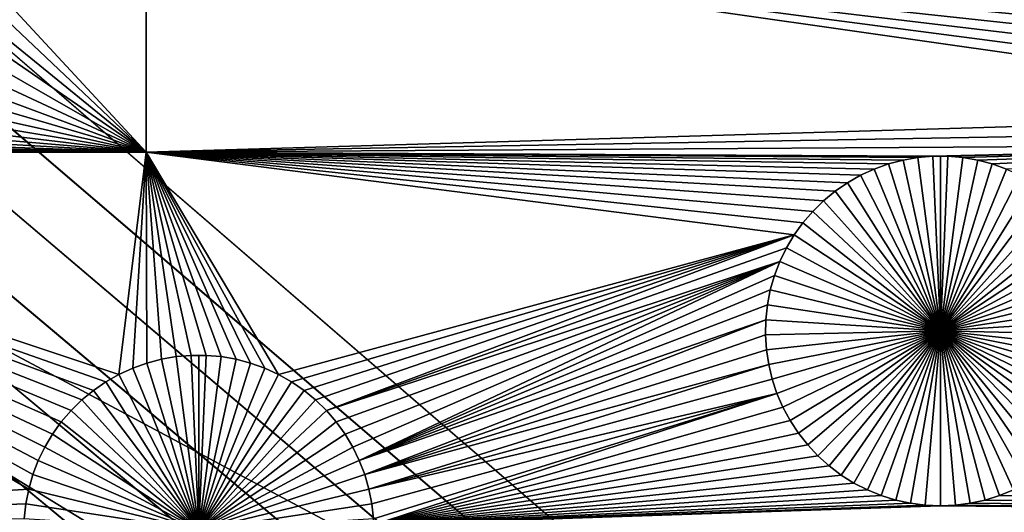
# Model space of a CAD drawing. Extents: x -200 to 200, y -200 to 200.
# Drawn here: x 18 to 30, y -12 to -6 of the extents above; entities that cross this region are included whole.
import ezdxf

# ---------------------------------------------------------------- set-up
doc = ezdxf.new("R2010")
doc.units = 0
doc.header["$MEASUREMENT"] = 0
for name, color, linetype in [('L1', 7, 'Continuous'), ('L2', 7, 'Continuous'), ('L4', 7, 'Continuous'), ('L5', 7, 'Continuous'), ('L6', 7, 'Continuous')]:
    doc.layers.add(name, color=color, linetype=linetype)

msp = doc.modelspace()

# ---------------------------------------------------------------- linework, layer by layer
at = {"layer": 'L1', "color": 7}
for points in [[(116, -101, 4.3), (116, 101, 4.3), (-116, -101, 4.3)], [(-116, -101, 4.3), (116, 101, 4.3), (-116, 101, 4.3)], [(19.73766, -7.339153, 2), (18.17178, -5.646273, 2), (19.73766, -4.742221, 2)], [(19.73766, -7.339153, 2), (19.73766, -4.742221, 2), (34.79926, -6.895153, 2)], [(35.12985, -5.906741, 2), (35.03988, -6.057537, 2), (19.73766, -4.742221, 2)], [(19.73766, -4.742221, 2), (35.03988, -6.057537, 2), (34.9632, -6.215509, 2)], [(19.73766, -4.742221, 2), (34.9632, -6.215509, 2), (34.90039, -6.379487, 2)], [(19.73766, -4.742221, 2), (35.23245, -5.764238, 2), (35.12985, -5.906741, 2)], [(34.90039, -6.379487, 2), (34.85191, -6.548258, 2), (19.73766, -4.742221, 2)], [(19.73766, -4.742221, 2), (34.85191, -6.548258, 2), (34.81812, -6.720572, 2)], [(19.73766, -4.742221, 2), (34.81812, -6.720572, 2), (34.79926, -6.895153, 2)], [(19.73766, -7.339153, 2), (18.13057, -5.817075, 2), (18.17178, -5.646273, 2)], [(18.07484, -5.983704, 2), (18.13057, -5.817075, 2), (19.73766, -7.339153, 2)], [(19.73766, -7.339153, 2), (18.00499, -6.144925, 2), (18.07484, -5.983704, 2)], [(19.73766, -7.339153, 2), (17.92154, -6.299545, 2), (18.00499, -6.144925, 2)], [(19.73766, -7.339153, 2), (17.82511, -6.446418, 2), (17.92154, -6.299545, 2)], [(17.71641, -6.584458, 2), (17.82511, -6.446418, 2), (19.73766, -7.339153, 2)], [(19.73766, -7.339153, 2), (17.59624, -6.712642, 2), (17.71641, -6.584458, 2)], [(19.73766, -7.339153, 2), (17.46551, -6.830023, 2), (17.59624, -6.712642, 2)], [(17.32516, -6.935729, 2), (17.46551, -6.830023, 2), (19.73766, -7.339153, 2)], [(34.79548, -7.070709, 2), (19.73766, -7.339153, 2), (34.79926, -6.895153, 2)], [(19.73766, -7.339153, 2), (17.17624, -7.028979, 2), (17.32516, -6.935729, 2)], [(16.85718, -7.175446, 2), (17.01986, -7.109082, 2), (19.73766, -7.339153, 2)], [(19.73766, -7.339153, 2), (17.01986, -7.109082, 2), (17.17624, -7.028979, 2)], [(34.80681, -7.245939, 2), (19.73766, -7.339153, 2), (34.79548, -7.070709, 2)], [(16.68939, -7.22758, 2), (19.73766, -7.339153, 2), (16.51774, -7.265095, 2)], [(16.85718, -7.175446, 2), (19.73766, -7.339153, 2), (16.68939, -7.22758, 2)], [(11.63237, -7.339153, 2), (16.16796, -7.295276, 2), (19.73766, -7.339153, 2)], [(19.12309, -10.1189, 2), (18.98742, -10.23055, 2), (11.63237, -7.339153, 2)], [(18.36654, -11.27117, 2), (11.63237, -11.68787, 2), (11.63237, -7.339153, 2)], [(18.36654, -11.27117, 2), (11.63237, -7.339153, 2), (18.41505, -11.1023, 2)], [(18.64465, -10.62927, 2), (18.55462, -10.78016, 2), (11.63237, -7.339153, 2)], [(11.63237, -7.339153, 2), (18.55462, -10.78016, 2), (18.4779, -10.93822, 2)], [(11.63237, -7.339153, 2), (18.4779, -10.93822, 2), (18.41505, -11.1023, 2)], [(19.73766, -7.339153, 2), (19.42064, -9.932576, 2), (11.63237, -7.339153, 2)], [(11.63237, -7.339153, 2), (19.42064, -9.932576, 2), (19.26785, -10.01933, 2)], [(11.63237, -7.339153, 2), (19.26785, -10.01933, 2), (19.12309, -10.1189, 2)], [(18.98742, -10.23055, 2), (18.86185, -10.35345, 2), (11.63237, -7.339153, 2)], [(11.63237, -7.339153, 2), (18.86185, -10.35345, 2), (18.74731, -10.48668, 2)], [(11.63237, -7.339153, 2), (18.74731, -10.48668, 2), (18.64465, -10.62927, 2)], [(19.73766, -7.339153, 2), (16.16796, -7.295276, 2), (16.3435, -7.287716, 2)], [(19.73766, -7.339153, 2), (16.3435, -7.287716, 2), (16.51774, -7.265095, 2)], [(19.73766, -7.339153, 2), (19.58032, -9.859274, 2), (19.42064, -9.932576, 2)], [(19.74571, -9.79997, 2), (19.58032, -9.859274, 2), (19.73766, -7.339153, 2)], [(34.80681, -7.245939, 2), (28.91937, -7.384922, 2), (19.73766, -7.339153, 2)], [(19.91559, -9.755105, 2), (19.74571, -9.79997, 2), (19.73766, -7.339153, 2)], [(20.95748, -9.79997, 2), (20.7876, -9.755105, 2), (19.73766, -7.339153, 2)], [(19.73766, -7.339153, 2), (20.7876, -9.755105, 2), (20.6145, -9.725008, 2)], [(19.73766, -7.339153, 2), (20.6145, -9.725008, 2), (20.43945, -9.709904, 2)], [(28.91937, -7.384922, 2), (28.74432, -7.400027, 2), (19.73766, -7.339153, 2)], [(19.73766, -7.339153, 2), (28.74432, -7.400027, 2), (28.57122, -7.430123, 2)], [(19.73766, -7.339153, 2), (28.57122, -7.430123, 2), (28.40134, -7.474989, 2)], [(20.43945, -9.709904, 2), (20.26375, -9.709904, 2), (19.73766, -7.339153, 2)], [(19.73766, -7.339153, 2), (20.26375, -9.709904, 2), (20.08869, -9.725008, 2)], [(19.73766, -7.339153, 2), (20.08869, -9.725008, 2), (19.91559, -9.755105, 2)], [(27.30028, -8.304289, 2), (19.73766, -7.339153, 2), (27.40294, -8.161699, 2)], [(27.40294, -8.161699, 2), (19.73766, -7.339153, 2), (27.51748, -8.028463, 2)], [(28.40134, -7.474989, 2), (28.23595, -7.534292, 2), (19.73766, -7.339153, 2)], [(19.73766, -7.339153, 2), (28.23595, -7.534292, 2), (28.07627, -7.607594, 2)], [(19.73766, -7.339153, 2), (28.07627, -7.607594, 2), (27.92348, -7.694351, 2)], [(27.92348, -7.694351, 2), (27.77871, -7.793922, 2), (19.73766, -7.339153, 2)], [(19.73766, -7.339153, 2), (27.77871, -7.793922, 2), (27.64305, -7.905568, 2)], [(19.73766, -7.339153, 2), (27.64305, -7.905568, 2), (27.51748, -8.028463, 2)], [(27.30028, -8.304289, 2), (21.28255, -9.932576, 2), (19.73766, -7.339153, 2)], [(19.73766, -7.339153, 2), (21.28255, -9.932576, 2), (21.12287, -9.859274, 2)], [(19.73766, -7.339153, 2), (21.12287, -9.859274, 2), (20.95748, -9.79997, 2)], [(29.09507, -7.384922, 2), (28.91937, -7.384922, 2), (34.80681, -7.245939, 2)], [(34.80681, -7.245939, 2), (29.27013, -7.400027, 2), (29.09507, -7.384922, 2)], [(34.80681, -7.245939, 2), (29.44323, -7.430123, 2), (29.27013, -7.400027, 2)], [(29.61311, -7.474989, 2), (29.44323, -7.430123, 2), (34.80681, -7.245939, 2)], [(34.80681, -7.245939, 2), (29.7785, -7.534292, 2), (29.61311, -7.474989, 2)], [(28.57122, -7.430123, 2), (28.57122, -7.430123, -3), (28.40134, -7.474989, -3)], [(28.57122, -7.430123, 2), (28.40134, -7.474989, -3), (28.40134, -7.474989, 2)], [(28.40134, -7.474989, -3), (28.57122, -7.430123, -3), (29.00722, -9.425018, -3)], [(28.74432, -7.400027, 2), (28.74432, -7.400027, -3), (28.57122, -7.430123, -3)], [(28.74432, -7.400027, 2), (28.57122, -7.430123, -3), (28.57122, -7.430123, 2)], [(29.00722, -9.425018, -3), (28.57122, -7.430123, -3), (28.74432, -7.400027, -3)], [(28.91937, -7.384922, 2), (28.91937, -7.384922, -3), (28.74432, -7.400027, -3)], [(28.91937, -7.384922, 2), (28.74432, -7.400027, -3), (28.74432, -7.400027, 2)], [(29.00722, -9.425018, -3), (28.74432, -7.400027, -3), (28.91937, -7.384922, -3)], [(29.00722, -7.383031, -3), (28.91937, -7.384922, -3), (28.91937, -7.384922, 2)], [(29.09507, -7.384922, 2), (29.00722, -7.383031, -3), (28.91937, -7.384922, 2)], [(29.00722, -7.383031, -3), (29.00722, -9.425018, -3), (28.91937, -7.384922, -3)], [(29.09507, -7.384922, 2), (29.09507, -7.384922, -3), (29.00722, -7.383031, -3)], [(29.00722, -7.383031, -3), (29.09507, -7.384922, -3), (29.00722, -9.425018, -3)], [(29.09507, -7.384922, -3), (29.27013, -7.400027, -3), (29.00722, -9.425018, -3)], [(29.00722, -9.425018, -3), (29.27013, -7.400027, -3), (29.44323, -7.430123, -3)], [(29.00722, -9.425018, -3), (29.44323, -7.430123, -3), (29.61311, -7.474989, -3)], [(29.27013, -7.400027, 2), (29.27013, -7.400027, -3), (29.09507, -7.384922, -3)], [(29.27013, -7.400027, 2), (29.09507, -7.384922, -3), (29.09507, -7.384922, 2)], [(29.44323, -7.430123, 2), (29.44323, -7.430123, -3), (29.27013, -7.400027, -3)], [(29.44323, -7.430123, 2), (29.27013, -7.400027, -3), (29.27013, -7.400027, 2)], [(29.61311, -7.474989, 2), (29.61311, -7.474989, -3), (29.44323, -7.430123, -3)], [(29.61311, -7.474989, 2), (29.44323, -7.430123, -3), (29.44323, -7.430123, 2)], [(28.23595, -7.534292, 2), (28.23595, -7.534292, -3), (28.07627, -7.607594, -3)], [(28.23595, -7.534292, 2), (28.07627, -7.607594, -3), (28.07627, -7.607594, 2)], [(29.00722, -9.425018, -3), (28.07627, -7.607594, -3), (28.23595, -7.534292, -3)], [(28.40134, -7.474989, 2), (28.40134, -7.474989, -3), (28.23595, -7.534292, -3)], [(28.40134, -7.474989, 2), (28.23595, -7.534292, -3), (28.23595, -7.534292, 2)], [(29.00722, -9.425018, -3), (28.23595, -7.534292, -3), (28.40134, -7.474989, -3)], [(29.61311, -7.474989, -3), (29.7785, -7.534292, -3), (29.00722, -9.425018, -3)], [(29.00722, -9.425018, -3), (29.7785, -7.534292, -3), (29.93818, -7.607594, -3)], [(29.7785, -7.534292, 2), (29.7785, -7.534292, -3), (29.61311, -7.474989, -3)], [(29.7785, -7.534292, 2), (29.61311, -7.474989, -3), (29.61311, -7.474989, 2)], [(27.92348, -7.694351, 2), (27.92348, -7.694351, -3), (27.77871, -7.793922, -3)], [(27.92348, -7.694351, 2), (27.77871, -7.793922, -3), (27.77871, -7.793922, 2)], [(29.00722, -9.425018, -3), (27.77871, -7.793922, -3), (27.92348, -7.694351, -3)], [(28.07627, -7.607594, 2), (28.07627, -7.607594, -3), (27.92348, -7.694351, -3)], [(28.07627, -7.607594, 2), (27.92348, -7.694351, -3), (27.92348, -7.694351, 2)], [(27.92348, -7.694351, -3), (28.07627, -7.607594, -3), (29.00722, -9.425018, -3)], [(29.00722, -9.425018, -3), (29.93818, -7.607594, -3), (30.09097, -7.694351, -3)], [(30.09097, -7.694351, -3), (30.23573, -7.793922, -3), (29.00722, -9.425018, -3)], [(27.77871, -7.793922, 2), (27.77871, -7.793922, -3), (27.64305, -7.905568, -3)], [(27.77871, -7.793922, 2), (27.64305, -7.905568, -3), (27.64305, -7.905568, 2)], [(29.00722, -9.425018, -3), (27.64305, -7.905568, -3), (27.77871, -7.793922, -3)], [(29.00722, -9.425018, -3), (30.23573, -7.793922, -3), (30.3714, -7.905568, -3)], [(27.64305, -7.905568, 2), (27.64305, -7.905568, -3), (27.51748, -8.028463, -3)], [(27.64305, -7.905568, 2), (27.51748, -8.028463, -3), (27.51748, -8.028463, 2)], [(27.51748, -8.028463, -3), (27.64305, -7.905568, -3), (29.00722, -9.425018, -3)], [(29.00722, -9.425018, -3), (30.3714, -7.905568, -3), (30.49697, -8.028463, -3)], [(27.51748, -8.028463, 2), (27.51748, -8.028463, -3), (27.40294, -8.161699, -3)], [(27.51748, -8.028463, 2), (27.40294, -8.161699, -3), (27.40294, -8.161699, 2)], [(29.00722, -9.425018, -3), (27.40294, -8.161699, -3), (27.51748, -8.028463, -3)], [(30.49697, -8.028463, -3), (30.61151, -8.161699, -3), (29.00722, -9.425018, -3)], [(27.40294, -8.161699, 2), (27.40294, -8.161699, -3), (27.30028, -8.304289, -3)], [(27.40294, -8.161699, 2), (27.30028, -8.304289, -3), (27.30028, -8.304289, 2)], [(29.00722, -9.425018, -3), (27.30028, -8.304289, -3), (27.40294, -8.161699, -3)], [(29.00722, -9.425018, -3), (30.61151, -8.161699, -3), (30.71417, -8.304289, -3)], [(27.30028, -8.304289, 2), (21.43534, -10.01933, 2), (21.28255, -9.932576, 2)], [(21.58011, -10.1189, 2), (21.43534, -10.01933, 2), (27.30028, -8.304289, 2)], [(27.30028, -8.304289, 2), (21.71578, -10.23055, 2), (21.58011, -10.1189, 2)], [(27.30028, -8.304289, 2), (21.84134, -10.35345, 2), (21.71578, -10.23055, 2)], [(27.21025, -8.455174, 2), (21.84134, -10.35345, 2), (27.30028, -8.304289, 2)], [(27.30028, -8.304289, 2), (27.30028, -8.304289, -3), (27.21025, -8.455174, -3)], [(27.30028, -8.304289, 2), (27.21025, -8.455174, -3), (27.21025, -8.455174, 2)], [(27.21025, -8.455174, -3), (27.30028, -8.304289, -3), (29.00722, -9.425018, -3)], [(29.00722, -9.425018, -3), (30.71417, -8.304289, -3), (30.8042, -8.455174, -3)], [(27.13353, -8.613241, 2), (21.84134, -10.35345, 2), (27.21025, -8.455174, 2)], [(27.21025, -8.455174, 2), (27.21025, -8.455174, -3), (27.13353, -8.613241, -3)], [(27.21025, -8.455174, 2), (27.13353, -8.613241, -3), (27.13353, -8.613241, 2)], [(29.00722, -9.425018, -3), (27.13353, -8.613241, -3), (27.21025, -8.455174, -3)], [(30.8042, -8.455174, -3), (30.88092, -8.613241, -3), (29.00722, -9.425018, -3)], [(27.13353, -8.613241, 2), (21.95588, -10.48668, 2), (21.84134, -10.35345, 2)], [(22.05855, -10.62927, 2), (21.95588, -10.48668, 2), (27.13353, -8.613241, 2)], [(27.13353, -8.613241, 2), (22.14857, -10.78016, 2), (22.05855, -10.62927, 2)], [(27.13353, -8.613241, 2), (22.22529, -10.93822, 2), (22.14857, -10.78016, 2)], [(27.07068, -8.777318, 2), (22.22529, -10.93822, 2), (27.13353, -8.613241, 2)], [(27.13353, -8.613241, 2), (27.13353, -8.613241, -3), (27.07068, -8.777318, -3)], [(27.13353, -8.613241, 2), (27.07068, -8.777318, -3), (27.07068, -8.777318, 2)], [(29.00722, -9.425018, -3), (27.07068, -8.777318, -3), (27.13353, -8.613241, -3)], [(29.00722, -9.425018, -3), (30.88092, -8.613241, -3), (30.94377, -8.777318, -3)], [(22.22529, -10.93822, 2), (27.07068, -8.777318, 2), (27.02217, -8.94619, 2)], [(27.07068, -8.777318, 2), (27.07068, -8.777318, -3), (27.02217, -8.94619, -3)], [(27.07068, -8.777318, 2), (27.02217, -8.94619, -3), (27.02217, -8.94619, 2)], [(27.02217, -8.94619, -3), (27.07068, -8.777318, -3), (29.00722, -9.425018, -3)], [(29.00722, -9.425018, -3), (30.94377, -8.777318, -3), (30.99228, -8.94619, -3)], [(26.98836, -9.118607, 2), (22.22529, -10.93822, 2), (27.02217, -8.94619, 2)], [(27.02217, -8.94619, 2), (27.02217, -8.94619, -3), (26.98836, -9.118607, -3)], [(27.02217, -8.94619, 2), (26.98836, -9.118607, -3), (26.98836, -9.118607, 2)], [(29.00722, -9.425018, -3), (26.98836, -9.118607, -3), (27.02217, -8.94619, -3)], [(30.99228, -8.94619, -3), (31.02609, -9.118607, -3), (29.00722, -9.425018, -3)], [(26.96949, -9.293293, 2), (22.22529, -10.93822, 2), (26.98836, -9.118607, 2)], [(26.98836, -9.118607, 2), (26.98836, -9.118607, -3), (26.96949, -9.293293, -3)], [(26.98836, -9.118607, 2), (26.96949, -9.293293, -3), (26.96949, -9.293293, 2)], [(29.00722, -9.425018, -3), (26.96949, -9.293293, -3), (26.98836, -9.118607, -3)], [(29.00722, -9.425018, -3), (31.02609, -9.118607, -3), (31.04496, -9.293293, -3)], [(26.96949, -9.293293, 2), (22.28814, -11.1023, 2), (22.22529, -10.93822, 2)], [(26.96571, -9.468954, 2), (22.28814, -11.1023, 2), (26.96949, -9.293293, 2)], [(26.96949, -9.293293, 2), (26.96949, -9.293293, -3), (26.96571, -9.468954, -3)], [(26.96949, -9.293293, 2), (26.96571, -9.468954, -3), (26.96571, -9.468954, 2)], [(26.96571, -9.468954, -3), (26.96949, -9.293293, -3), (29.00722, -9.425018, -3)], [(29.00722, -9.425018, -3), (31.04496, -9.293293, -3), (31.04874, -9.468954, -3)], [(26.96571, -9.468954, 2), (26.97704, -9.64429, 2), (22.28814, -11.1023, 2)], [(29.00722, -9.425018, -3), (26.97704, -9.64429, -3), (26.96571, -9.468954, -3)], [(26.96571, -9.468954, 2), (26.96571, -9.468954, -3), (26.97704, -9.64429, -3)], [(26.96571, -9.468954, 2), (26.97704, -9.64429, -3), (26.97704, -9.64429, 2)], [(29.00722, -9.425018, -3), (27.00341, -9.818002, -3), (26.97704, -9.64429, -3)], [(27.04461, -9.988804, -3), (27.00341, -9.818002, -3), (29.00722, -9.425018, -3)], [(29.00722, -9.425018, -3), (27.10034, -10.15543, -3), (27.04461, -9.988804, -3)], [(29.00722, -9.425018, -3), (27.17019, -10.31665, -3), (27.10034, -10.15543, -3)], [(27.25364, -10.47127, -3), (27.17019, -10.31665, -3), (29.00722, -9.425018, -3)], [(29.00722, -9.425018, -3), (27.35007, -10.61815, -3), (27.25364, -10.47127, -3)], [(29.00722, -9.425018, -3), (27.45877, -10.75619, -3), (27.35007, -10.61815, -3)], [(27.57894, -10.88437, -3), (27.45877, -10.75619, -3), (29.00722, -9.425018, -3)], [(29.00722, -9.425018, -3), (27.70968, -11.00175, -3), (27.57894, -10.88437, -3)], [(29.00722, -9.425018, -3), (27.85003, -11.10746, -3), (27.70968, -11.00175, -3)], [(27.99894, -11.20071, -3), (27.85003, -11.10746, -3), (29.00722, -9.425018, -3)], [(29.00722, -9.425018, -3), (28.15532, -11.28081, -3), (27.99894, -11.20071, -3)], [(29.00722, -9.425018, -3), (28.31801, -11.34718, -3), (28.15532, -11.28081, -3)], [(28.4858, -11.39931, -3), (28.31801, -11.34718, -3), (29.00722, -9.425018, -3)], [(29.00722, -9.425018, -3), (28.65745, -11.43682, -3), (28.4858, -11.39931, -3)], [(29.00722, -9.425018, -3), (28.83168, -11.45945, -3), (28.65745, -11.43682, -3)], [(29.00722, -11.46701, -3), (28.83168, -11.45945, -3), (29.00722, -9.425018, -3)], [(29.52865, -11.39931, -3), (29.357, -11.43682, -3), (29.00722, -9.425018, -3)], [(29.00722, -9.425018, -3), (29.357, -11.43682, -3), (29.18276, -11.45945, -3)], [(29.00722, -9.425018, -3), (29.18276, -11.45945, -3), (29.00722, -11.46701, -3)], [(30.01551, -11.20071, -3), (29.85913, -11.28081, -3), (29.00722, -9.425018, -3)], [(29.00722, -9.425018, -3), (29.85913, -11.28081, -3), (29.69644, -11.34718, -3)], [(29.00722, -9.425018, -3), (29.69644, -11.34718, -3), (29.52865, -11.39931, -3)], [(30.43551, -10.88437, -3), (30.30477, -11.00175, -3), (29.00722, -9.425018, -3)], [(29.00722, -9.425018, -3), (30.30477, -11.00175, -3), (30.16442, -11.10746, -3)], [(29.00722, -9.425018, -3), (30.16442, -11.10746, -3), (30.01551, -11.20071, -3)], [(30.76081, -10.47127, -3), (30.66438, -10.61815, -3), (29.00722, -9.425018, -3)], [(29.00722, -9.425018, -3), (30.66438, -10.61815, -3), (30.55567, -10.75619, -3)], [(29.00722, -9.425018, -3), (30.55567, -10.75619, -3), (30.43551, -10.88437, -3)], [(30.96984, -9.988804, -3), (30.91411, -10.15543, -3), (29.00722, -9.425018, -3)], [(29.00722, -9.425018, -3), (30.91411, -10.15543, -3), (30.84426, -10.31665, -3)], [(29.00722, -9.425018, -3), (30.84426, -10.31665, -3), (30.76081, -10.47127, -3)], [(31.04874, -9.468954, -3), (31.0374, -9.64429, -3), (29.00722, -9.425018, -3)], [(29.00722, -9.425018, -3), (31.0374, -9.64429, -3), (31.01104, -9.818002, -3)], [(29.00722, -9.425018, -3), (31.01104, -9.818002, -3), (30.96984, -9.988804, -3)], [(22.28814, -11.1023, 2), (26.97704, -9.64429, 2), (27.00341, -9.818002, 2)], [(26.97704, -9.64429, 2), (26.97704, -9.64429, -3), (27.00341, -9.818002, -3)], [(26.97704, -9.64429, 2), (27.00341, -9.818002, -3), (27.00341, -9.818002, 2)], [(19.74571, -9.79997, -3), (19.74571, -9.79997, 2), (19.91559, -9.755105, 2)], [(19.74571, -9.79997, -3), (19.91559, -9.755105, 2), (19.91559, -9.755105, -3)], [(19.74571, -9.79997, -3), (19.91559, -9.755105, -3), (20.3516, -11.75, -3)], [(19.91559, -9.755105, -3), (19.91559, -9.755105, 2), (20.08869, -9.725008, 2)], [(19.91559, -9.755105, -3), (20.08869, -9.725008, 2), (20.08869, -9.725008, -3)], [(20.3516, -11.75, -3), (19.91559, -9.755105, -3), (20.08869, -9.725008, -3)], [(20.08869, -9.725008, -3), (20.08869, -9.725008, 2), (20.26375, -9.709904, 2)], [(20.08869, -9.725008, -3), (20.26375, -9.709904, 2), (20.26375, -9.709904, -3)], [(20.3516, -11.75, -3), (20.08869, -9.725008, -3), (20.26375, -9.709904, -3)], [(20.26375, -9.709904, -3), (20.26375, -9.709904, 2), (20.3516, -9.708013, -3)], [(20.3516, -9.708013, -3), (20.26375, -9.709904, 2), (20.43945, -9.709904, 2)], [(20.3516, -9.708013, -3), (20.3516, -11.75, -3), (20.26375, -9.709904, -3)], [(20.3516, -9.708013, -3), (20.43945, -9.709904, 2), (20.43945, -9.709904, -3)], [(20.3516, -9.708013, -3), (20.43945, -9.709904, -3), (20.3516, -11.75, -3)], [(20.43945, -9.709904, -3), (20.6145, -9.725008, -3), (20.3516, -11.75, -3)], [(20.3516, -11.75, -3), (20.6145, -9.725008, -3), (20.7876, -9.755105, -3)], [(20.3516, -11.75, -3), (20.7876, -9.755105, -3), (20.95748, -9.79997, -3)], [(20.43945, -9.709904, -3), (20.43945, -9.709904, 2), (20.6145, -9.725008, 2)], [(20.43945, -9.709904, -3), (20.6145, -9.725008, 2), (20.6145, -9.725008, -3)], [(20.6145, -9.725008, -3), (20.6145, -9.725008, 2), (20.7876, -9.755105, 2)], [(20.6145, -9.725008, -3), (20.7876, -9.755105, 2), (20.7876, -9.755105, -3)], [(20.7876, -9.755105, -3), (20.7876, -9.755105, 2), (20.95748, -9.79997, 2)], [(20.7876, -9.755105, -3), (20.95748, -9.79997, 2), (20.95748, -9.79997, -3)], [(19.42064, -9.932576, -3), (19.42064, -9.932576, 2), (19.58032, -9.859274, 2)], [(19.42064, -9.932576, -3), (19.58032, -9.859274, 2), (19.58032, -9.859274, -3)], [(20.3516, -11.75, -3), (19.42064, -9.932576, -3), (19.58032, -9.859274, -3)], [(19.58032, -9.859274, -3), (19.58032, -9.859274, 2), (19.74571, -9.79997, 2)], [(19.58032, -9.859274, -3), (19.74571, -9.79997, 2), (19.74571, -9.79997, -3)], [(20.3516, -11.75, -3), (19.58032, -9.859274, -3), (19.74571, -9.79997, -3)], [(20.95748, -9.79997, -3), (21.12287, -9.859274, -3), (20.3516, -11.75, -3)], [(20.3516, -11.75, -3), (21.12287, -9.859274, -3), (21.28255, -9.932576, -3)], [(20.95748, -9.79997, -3), (20.95748, -9.79997, 2), (21.12287, -9.859274, 2)], [(20.95748, -9.79997, -3), (21.12287, -9.859274, 2), (21.12287, -9.859274, -3)], [(21.12287, -9.859274, -3), (21.12287, -9.859274, 2), (21.28255, -9.932576, 2)], [(21.12287, -9.859274, -3), (21.28255, -9.932576, 2), (21.28255, -9.932576, -3)], [(22.28814, -11.1023, 2), (27.00341, -9.818002, 2), (22.33665, -11.27117, 2)], [(22.33665, -11.27117, 2), (27.00341, -9.818002, 2), (27.04461, -9.988804, 2)], [(27.00341, -9.818002, 2), (27.00341, -9.818002, -3), (27.04461, -9.988804, -3)], [(27.00341, -9.818002, 2), (27.04461, -9.988804, -3), (27.04461, -9.988804, 2)], [(19.26785, -10.01933, -3), (19.26785, -10.01933, 2), (19.42064, -9.932576, 2)], [(19.26785, -10.01933, -3), (19.42064, -9.932576, 2), (19.42064, -9.932576, -3)], [(19.26785, -10.01933, -3), (19.42064, -9.932576, -3), (20.3516, -11.75, -3)], [(20.3516, -11.75, -3), (21.28255, -9.932576, -3), (21.43534, -10.01933, -3)], [(21.28255, -9.932576, -3), (21.28255, -9.932576, 2), (21.43534, -10.01933, 2)], [(21.28255, -9.932576, -3), (21.43534, -10.01933, 2), (21.43534, -10.01933, -3)], [(22.33665, -11.27117, 2), (27.04461, -9.988804, 2), (27.10034, -10.15543, 2)], [(27.04461, -9.988804, 2), (27.04461, -9.988804, -3), (27.10034, -10.15543, -3)], [(27.04461, -9.988804, 2), (27.10034, -10.15543, -3), (27.10034, -10.15543, 2)], [(19.12309, -10.1189, -3), (19.12309, -10.1189, 2), (19.26785, -10.01933, 2)], [(19.12309, -10.1189, -3), (19.26785, -10.01933, 2), (19.26785, -10.01933, -3)], [(20.3516, -11.75, -3), (19.12309, -10.1189, -3), (19.26785, -10.01933, -3)], [(21.43534, -10.01933, -3), (21.58011, -10.1189, -3), (20.3516, -11.75, -3)], [(21.43534, -10.01933, -3), (21.43534, -10.01933, 2), (21.58011, -10.1189, 2)], [(21.43534, -10.01933, -3), (21.58011, -10.1189, 2), (21.58011, -10.1189, -3)], [(18.98742, -10.23055, -3), (18.98742, -10.23055, 2), (19.12309, -10.1189, 2)], [(18.98742, -10.23055, -3), (19.12309, -10.1189, 2), (19.12309, -10.1189, -3)], [(20.3516, -11.75, -3), (18.98742, -10.23055, -3), (19.12309, -10.1189, -3)], [(20.3516, -11.75, -3), (21.58011, -10.1189, -3), (21.71578, -10.23055, -3)], [(21.58011, -10.1189, -3), (21.58011, -10.1189, 2), (21.71578, -10.23055, 2)], [(21.58011, -10.1189, -3), (21.71578, -10.23055, 2), (21.71578, -10.23055, -3)], [(27.10034, -10.15543, 2), (22.37046, -11.44359, 2), (22.33665, -11.27117, 2)], [(27.10034, -10.15543, 2), (22.38933, -11.61827, 2), (22.37046, -11.44359, 2)], [(22.39264, -11.68783, 2), (22.38933, -11.61827, 2), (27.10034, -10.15543, 2)], [(27.10034, -10.15543, 2), (27.17019, -10.31665, 2), (22.39264, -11.68783, 2)], [(27.10034, -10.15543, 2), (27.10034, -10.15543, -3), (27.17019, -10.31665, -3)], [(27.10034, -10.15543, 2), (27.17019, -10.31665, -3), (27.17019, -10.31665, 2)], [(18.86185, -10.35345, -3), (18.86185, -10.35345, 2), (18.98742, -10.23055, 2)], [(18.86185, -10.35345, -3), (18.98742, -10.23055, 2), (18.98742, -10.23055, -3)], [(18.86185, -10.35345, -3), (18.98742, -10.23055, -3), (20.3516, -11.75, -3)], [(20.3516, -11.75, -3), (21.71578, -10.23055, -3), (21.84134, -10.35345, -3)], [(21.71578, -10.23055, -3), (21.71578, -10.23055, 2), (21.84134, -10.35345, 2)], [(21.71578, -10.23055, -3), (21.84134, -10.35345, 2), (21.84134, -10.35345, -3)], [(22.39264, -11.68783, 2), (27.17019, -10.31665, 2), (27.25364, -10.47127, 2)], [(27.17019, -10.31665, 2), (27.17019, -10.31665, -3), (27.25364, -10.47127, -3)], [(27.17019, -10.31665, 2), (27.25364, -10.47127, -3), (27.25364, -10.47127, 2)], [(18.74731, -10.48668, -3), (18.74731, -10.48668, 2), (18.86185, -10.35345, 2)], [(18.74731, -10.48668, -3), (18.86185, -10.35345, 2), (18.86185, -10.35345, -3)], [(20.3516, -11.75, -3), (18.74731, -10.48668, -3), (18.86185, -10.35345, -3)], [(21.84134, -10.35345, -3), (21.95588, -10.48668, -3), (20.3516, -11.75, -3)], [(21.84134, -10.35345, -3), (21.84134, -10.35345, 2), (21.95588, -10.48668, 2)], [(21.84134, -10.35345, -3), (21.95588, -10.48668, 2), (21.95588, -10.48668, -3)], [(18.64465, -10.62927, -3), (18.64465, -10.62927, 2), (18.74731, -10.48668, 2)], [(18.64465, -10.62927, -3), (18.74731, -10.48668, 2), (18.74731, -10.48668, -3)], [(20.3516, -11.75, -3), (18.64465, -10.62927, -3), (18.74731, -10.48668, -3)], [(20.3516, -11.75, -3), (21.95588, -10.48668, -3), (22.05855, -10.62927, -3)], [(21.95588, -10.48668, -3), (21.95588, -10.48668, 2), (22.05855, -10.62927, 2)], [(21.95588, -10.48668, -3), (22.05855, -10.62927, 2), (22.05855, -10.62927, -3)], [(22.39264, -11.68783, 2), (27.25364, -10.47127, 2), (27.35007, -10.61815, 2)], [(27.25364, -10.47127, 2), (27.25364, -10.47127, -3), (27.35007, -10.61815, -3)], [(27.25364, -10.47127, 2), (27.35007, -10.61815, -3), (27.35007, -10.61815, 2)], [(18.55462, -10.78016, -3), (18.55462, -10.78016, 2), (18.64465, -10.62927, 2)], [(18.55462, -10.78016, -3), (18.64465, -10.62927, 2), (18.64465, -10.62927, -3)], [(18.55462, -10.78016, -3), (18.64465, -10.62927, -3), (20.3516, -11.75, -3)], [(20.3516, -11.75, -3), (22.05855, -10.62927, -3), (22.14857, -10.78016, -3)], [(22.05855, -10.62927, -3), (22.05855, -10.62927, 2), (22.14857, -10.78016, 2)], [(22.05855, -10.62927, -3), (22.14857, -10.78016, 2), (22.14857, -10.78016, -3)], [(27.35007, -10.61815, 2), (27.45877, -10.75619, 2), (22.39264, -11.68783, 2)], [(27.35007, -10.61815, 2), (27.35007, -10.61815, -3), (27.45877, -10.75619, -3)], [(27.35007, -10.61815, 2), (27.45877, -10.75619, -3), (27.45877, -10.75619, 2)], [(18.4779, -10.93822, -3), (18.4779, -10.93822, 2), (18.55462, -10.78016, 2)], [(18.4779, -10.93822, -3), (18.55462, -10.78016, 2), (18.55462, -10.78016, -3)], [(20.3516, -11.75, -3), (18.4779, -10.93822, -3), (18.55462, -10.78016, -3)], [(22.14857, -10.78016, -3), (22.22529, -10.93822, -3), (20.3516, -11.75, -3)], [(22.14857, -10.78016, -3), (22.14857, -10.78016, 2), (22.22529, -10.93822, 2)], [(22.14857, -10.78016, -3), (22.22529, -10.93822, 2), (22.22529, -10.93822, -3)], [(22.39264, -11.68783, 2), (27.45877, -10.75619, 2), (27.57894, -10.88437, 2)], [(27.45877, -10.75619, 2), (27.45877, -10.75619, -3), (27.57894, -10.88437, -3)], [(27.45877, -10.75619, 2), (27.57894, -10.88437, -3), (27.57894, -10.88437, 2)], [(27.57894, -10.88437, 2), (27.70968, -11.00175, 2), (22.39264, -11.68783, 2)], [(27.57894, -10.88437, 2), (27.57894, -10.88437, -3), (27.70968, -11.00175, -3)], [(27.57894, -10.88437, 2), (27.70968, -11.00175, -3), (27.70968, -11.00175, 2)], [(18.41505, -11.1023, -3), (18.41505, -11.1023, 2), (18.4779, -10.93822, 2)], [(18.41505, -11.1023, -3), (18.4779, -10.93822, 2), (18.4779, -10.93822, -3)], [(20.3516, -11.75, -3), (18.41505, -11.1023, -3), (18.4779, -10.93822, -3)], [(20.3516, -11.75, -3), (22.22529, -10.93822, -3), (22.28814, -11.1023, -3)], [(22.22529, -10.93822, -3), (22.22529, -10.93822, 2), (22.28814, -11.1023, 2)], [(22.22529, -10.93822, -3), (22.28814, -11.1023, 2), (22.28814, -11.1023, -3)], [(22.39264, -11.68783, 2), (27.70968, -11.00175, 2), (27.85003, -11.10746, 2)], [(27.70968, -11.00175, 2), (27.70968, -11.00175, -3), (27.85003, -11.10746, -3)], [(27.70968, -11.00175, 2), (27.85003, -11.10746, -3), (27.85003, -11.10746, 2)], [(18.36654, -11.27117, -3), (18.36654, -11.27117, 2), (18.41505, -11.1023, 2)], [(18.36654, -11.27117, -3), (18.41505, -11.1023, 2), (18.41505, -11.1023, -3)], [(18.36654, -11.27117, -3), (18.41505, -11.1023, -3), (20.3516, -11.75, -3)], [(20.3516, -11.75, -3), (22.28814, -11.1023, -3), (22.33665, -11.27117, -3)], [(22.28814, -11.1023, -3), (22.28814, -11.1023, 2), (22.33665, -11.27117, 2)], [(22.28814, -11.1023, -3), (22.33665, -11.27117, 2), (22.33665, -11.27117, -3)], [(22.39264, -11.68783, 2), (27.85003, -11.10746, 2), (27.99894, -11.20071, 2)], [(27.85003, -11.10746, 2), (27.85003, -11.10746, -3), (27.99894, -11.20071, -3)], [(27.85003, -11.10746, 2), (27.99894, -11.20071, -3), (27.99894, -11.20071, 2)], [(27.99894, -11.20071, 2), (28.15532, -11.28081, 2), (22.39264, -11.68783, 2)], [(27.99894, -11.20071, 2), (27.99894, -11.20071, -3), (28.15532, -11.28081, -3)], [(27.99894, -11.20071, 2), (28.15532, -11.28081, -3), (28.15532, -11.28081, 2)], [(18.33273, -11.44359, 2), (11.63237, -11.68787, 2), (18.36654, -11.27117, 2)], [(18.33273, -11.44359, -3), (18.33273, -11.44359, 2), (18.36654, -11.27117, 2)], [(18.33273, -11.44359, -3), (18.36654, -11.27117, 2), (18.36654, -11.27117, -3)], [(20.3516, -11.75, -3), (18.33273, -11.44359, -3), (18.36654, -11.27117, -3)], [(22.33665, -11.27117, -3), (22.37046, -11.44359, -3), (20.3516, -11.75, -3)], [(22.33665, -11.27117, -3), (22.33665, -11.27117, 2), (22.37046, -11.44359, 2)], [(22.33665, -11.27117, -3), (22.37046, -11.44359, 2), (22.37046, -11.44359, -3)], [(22.39264, -11.68783, 2), (28.15532, -11.28081, 2), (28.31801, -11.34718, 2)], [(22.39264, -11.68783, 2), (28.31801, -11.34718, 2), (28.4858, -11.39931, 2)], [(28.15532, -11.28081, 2), (28.15532, -11.28081, -3), (28.31801, -11.34718, -3)], [(28.15532, -11.28081, 2), (28.31801, -11.34718, -3), (28.31801, -11.34718, 2)], [(28.31801, -11.34718, 2), (28.31801, -11.34718, -3), (28.4858, -11.39931, -3)], [(28.31801, -11.34718, 2), (28.4858, -11.39931, -3), (28.4858, -11.39931, 2)], [(52.5, -11.68787, 2), (29.52865, -11.39931, 2), (29.69644, -11.34718, 2)], [(29.52865, -11.39931, 2), (29.52865, -11.39931, -3), (29.69644, -11.34718, -3)], [(29.52865, -11.39931, 2), (29.69644, -11.34718, -3), (29.69644, -11.34718, 2)], [(52.5, -11.68787, 2), (29.69644, -11.34718, 2), (29.85913, -11.28081, 2)], [(29.69644, -11.34718, 2), (29.69644, -11.34718, -3), (29.85913, -11.28081, -3)], [(29.69644, -11.34718, 2), (29.85913, -11.28081, -3), (29.85913, -11.28081, 2)], [(18.33273, -11.44359, 2), (18.31386, -11.61827, 2), (11.63237, -11.68787, 2)], [(18.31386, -11.61827, -3), (18.31386, -11.61827, 2), (18.33273, -11.44359, 2)], [(18.31386, -11.61827, -3), (18.33273, -11.44359, 2), (18.33273, -11.44359, -3)], [(20.3516, -11.75, -3), (18.31386, -11.61827, -3), (18.33273, -11.44359, -3)], [(20.3516, -11.75, -3), (22.37046, -11.44359, -3), (22.38933, -11.61827, -3)], [(22.37046, -11.44359, -3), (22.37046, -11.44359, 2), (22.38933, -11.61827, 2)], [(22.37046, -11.44359, -3), (22.38933, -11.61827, 2), (22.38933, -11.61827, -3)], [(28.4858, -11.39931, 2), (28.65745, -11.43682, 2), (22.39264, -11.68783, 2)], [(22.39264, -11.68783, 2), (28.65745, -11.43682, 2), (28.83168, -11.45945, 2)], [(22.39264, -11.68783, 2), (28.83168, -11.45945, 2), (29.00722, -11.46701, 2)], [(22.39264, -11.68783, 2), (29.00722, -11.46701, 2), (52.5, -11.68787, 2)], [(28.4858, -11.39931, 2), (28.4858, -11.39931, -3), (28.65745, -11.43682, -3)], [(28.4858, -11.39931, 2), (28.65745, -11.43682, -3), (28.65745, -11.43682, 2)], [(28.65745, -11.43682, 2), (28.65745, -11.43682, -3), (28.83168, -11.45945, -3)], [(28.65745, -11.43682, 2), (28.83168, -11.45945, -3), (28.83168, -11.45945, 2)], [(28.83168, -11.45945, 2), (28.83168, -11.45945, -3), (29.00722, -11.46701, -3)], [(28.83168, -11.45945, 2), (29.00722, -11.46701, -3), (29.00722, -11.46701, 2)], [(52.5, -11.68787, 2), (29.00722, -11.46701, 2), (29.18276, -11.45945, 2)], [(29.00722, -11.46701, 2), (29.00722, -11.46701, -3), (29.18276, -11.45945, -3)], [(29.00722, -11.46701, 2), (29.18276, -11.45945, -3), (29.18276, -11.45945, 2)], [(52.5, -11.68787, 2), (29.18276, -11.45945, 2), (29.357, -11.43682, 2)], [(29.18276, -11.45945, 2), (29.18276, -11.45945, -3), (29.357, -11.43682, -3)], [(29.18276, -11.45945, 2), (29.357, -11.43682, -3), (29.357, -11.43682, 2)], [(29.357, -11.43682, 2), (29.52865, -11.39931, 2), (52.5, -11.68787, 2)], [(29.357, -11.43682, 2), (29.357, -11.43682, -3), (29.52865, -11.39931, -3)], [(29.357, -11.43682, 2), (29.52865, -11.39931, -3), (29.52865, -11.39931, 2)]]:
    msp.add_3dface(points, dxfattribs=at)
at = {"layer": 'L2', "color": 250}
for points in [[(150, 120, 15.4), (10.74751, 0.231298, 15.4), (150, -120, 15.4)], [(149.7294, -119.7294, -0.1), (10.72761, -0.693466, -0.1), (149.7294, 119.7294, -0.1)], [(150, -120, 15.4), (10.74751, 0.231298, 15.4), (10.72761, -0.693466, 15.4)], [(150, -120, 15.4), (10.72761, -0.693466, 15.4), (10.62828, -1.613096, 15.4)], [(149.7294, -119.7294, -0.1), (10.62828, -1.613096, -0.1), (10.72761, -0.693466, -0.1)], [(10.62828, -1.613096, 15.4), (10.45027, -2.520782, 15.4), (150, -120, 15.4)], [(10.45027, -2.520782, -0.1), (10.62828, -1.613096, -0.1), (149.7294, -119.7294, -0.1)], [(150, -120, 15.4), (10.45027, -2.520782, 15.4), (10.19489, -3.409806, 15.4)], [(10.45027, -2.520782, -0.1), (149.7294, -119.7294, -0.1), (10.19489, -3.409806, -0.1)], [(10.19489, -3.409806, 15.4), (9.864024, -4.273585, 15.4), (150, -120, 15.4)], [(10.19489, -3.409806, -0.1), (149.7294, -119.7294, -0.1), (9.864024, -4.273585, -0.1)], [(150, -120, 15.4), (9.864024, -4.273585, 15.4), (9.460132, -5.105724, 15.4)], [(149.7294, -119.7294, -0.1), (9.460132, -5.105724, -0.1), (9.864024, -4.273585, -0.1)], [(150, -120, 15.4), (9.460132, -5.105724, 15.4), (8.986199, -5.900062, 15.4)], [(149.7294, -119.7294, -0.1), (8.986199, -5.900062, -0.1), (9.460132, -5.105724, -0.1)], [(8.986199, -5.900062, 15.4), (8.445736, -6.650717, 15.4), (150, -120, 15.4)], [(8.445736, -6.650717, -0.1), (8.986199, -5.900062, -0.1), (149.7294, -119.7294, -0.1)], [(150, -120, 15.4), (8.445736, -6.650717, 15.4), (7.842744, -7.352134, 15.4)], [(149.7294, -119.7294, -0.1), (7.842744, -7.352134, -0.1), (8.445736, -6.650717, -0.1)], [(150, -120, 15.4), (7.842744, -7.352134, 15.4), (7.181686, -7.999117, 15.4)], [(149.7294, -119.7294, -0.1), (7.181686, -7.999117, -0.1), (7.842744, -7.352134, -0.1)], [(150, -120, 15.4), (7.181686, -7.999117, 15.4), (6.467459, -8.586878, 15.4)], [(6.467459, -8.586878, -0.1), (7.181686, -7.999117, -0.1), (149.7294, -119.7294, -0.1)], [(6.467459, -8.586878, 15.4), (5.705348, -9.111064, 15.4), (150, -120, 15.4)], [(149.7294, -119.7294, -0.1), (5.705348, -9.111064, -0.1), (6.467459, -8.586878, -0.1)], [(150, -120, 15.4), (5.705348, -9.111064, 15.4), (4.900997, -9.567796, 15.4)], [(149.7294, -119.7294, -0.1), (4.900997, -9.567796, -0.1), (5.705348, -9.111064, -0.1)], [(150, -120, 15.4), (4.900997, -9.567796, 15.4), (4.060361, -9.953692, 15.4)], [(4.060361, -9.953692, -0.1), (4.900997, -9.567796, -0.1), (149.7294, -119.7294, -0.1)], [(4.060361, -9.953692, 15.4), (3.189663, -10.26589, 15.4), (150, -120, 15.4)], [(4.060361, -9.953692, -0.1), (149.7294, -119.7294, -0.1), (3.189663, -10.26589, -0.1)], [(150, -120, 15.4), (3.189663, -10.26589, 15.4), (2.29535, -10.50209, 15.4)], [(3.189663, -10.26589, -0.1), (149.7294, -119.7294, -0.1), (2.29535, -10.50209, -0.1)], [(150, -120, 15.4), (2.29535, -10.50209, 15.4), (1.384043, -10.66053, 15.4)], [(149.7294, -119.7294, -0.1), (1.384043, -10.66053, -0.1), (2.29535, -10.50209, -0.1)], [(-149.7294, -119.7294, -0.1), (-1.384043, -10.66053, -0.1), (149.7294, -119.7294, -0.1)], [(149.7294, -119.7294, -0.1), (-1.384043, -10.66053, -0.1), (-0.462489, -10.74005, -0.1)], [(1.384043, -10.66053, 15.4), (0.462489, -10.74005, 15.4), (150, -120, 15.4)], [(149.7294, -119.7294, -0.1), (0.462489, -10.74005, -0.1), (1.384043, -10.66053, -0.1)], [(150, -120, 15.4), (0.462489, -10.74005, 15.4), (-150, -120, 15.4)], [(149.7294, -119.7294, -0.1), (-0.462489, -10.74005, -0.1), (0, -10.75, -0.1)], [(0, -10.75, -0.1), (0.462489, -10.74005, -0.1), (149.7294, -119.7294, -0.1)]]:
    msp.add_3dface(points, dxfattribs=at)
at = {"layer": 'L4', "color": 7}
for points in [[(-112.55, -60, 20.9), (112.55, -60, 20.9), (-112.55, 60, 20.9)], [(-112.55, 60, 20.9), (112.55, -60, 20.9), (112.55, 60, 20.9)], [(-112.55, 60, 15.4), (112.55, 60, 15.4), (-112.55, -60, 15.4)], [(-112.55, -60, 15.4), (112.55, 60, 15.4), (112.55, -60, 15.4)]]:
    msp.add_3dface(points, dxfattribs=at)
at = {"layer": 'L5', "color": 7}
for points in [[(93.95, 57.5, 51.9), (-93.95, 57.5, 51.9), (93.95, -57.5, 51.9)], [(93.95, -57.5, 51.9), (-93.95, 57.5, 51.9), (-93.95, -57.5, 51.9)], [(-93.95, 57.5, 20.9), (93.95, 57.5, 20.9), (-93.95, -57.5, 20.9)], [(-93.95, -57.5, 20.9), (93.95, 57.5, 20.9), (93.95, -57.5, 20.9)]]:
    msp.add_3dface(points, dxfattribs=at)
at = {"layer": 'L6', "color": 7}
for points in [[(192.0259, -190.1626, 53.5), (-190.1626, 192.0259, 53.5), (-190.2527, 191.7949, 53.5)], [(193, 190, 53.5), (-190.1626, 192.0259, 53.5), (192.0259, -190.1626, 53.5)], [(-190.2527, 191.7949, 53.5), (-190.3616, 191.5722, 53.5), (192.0259, -190.1626, 53.5)], [(192.0259, -190.1626, 53.5), (-190.3616, 191.5722, 53.5), (-190.4885, 191.3592, 53.5)], [(-190.6326, 191.1574, 53.5), (190.1626, -192.0259, 53.5), (-190.4885, 191.3592, 53.5)], [(190.3616, -191.5722, 53.5), (190.4885, -191.3592, 53.5), (-190.4885, 191.3592, 53.5)], [(190.4885, -191.3592, 53.5), (190.6326, -191.1574, 53.5), (-190.4885, 191.3592, 53.5)], [(-190.4885, 191.3592, 53.5), (190.6326, -191.1574, 53.5), (190.7928, -190.9682, 53.5)], [(-190.4885, 191.3592, 53.5), (190.7928, -190.9682, 53.5), (190.9682, -190.7928, 53.5)], [(192.0259, -190.1626, 53.5), (-190.4885, 191.3592, 53.5), (191.7949, -190.2527, 53.5)], [(191.7949, -190.2527, 53.5), (-190.4885, 191.3592, 53.5), (191.5722, -190.3616, 53.5)], [(190.9682, -190.7928, 53.5), (191.1574, -190.6326, 53.5), (-190.4885, 191.3592, 53.5)], [(-190.4885, 191.3592, 53.5), (191.1574, -190.6326, 53.5), (191.3592, -190.4885, 53.5)], [(-190.4885, 191.3592, 53.5), (191.3592, -190.4885, 53.5), (191.5722, -190.3616, 53.5)], [(-190.4885, 191.3592, 53.5), (190.1626, -192.0259, 53.5), (190.2527, -191.7949, 53.5)], [(-190.4885, 191.3592, 53.5), (190.2527, -191.7949, 53.5), (190.3616, -191.5722, 53.5)], [(-190.7928, 190.9682, 53.5), (190.1626, -192.0259, 53.5), (-190.6326, 191.1574, 53.5)], [(190.1626, -192.0259, 53.5), (-190.7928, 190.9682, 53.5), (-190.9682, 190.7928, 53.5)], [(-190.9682, 190.7928, 53.5), (-191.1574, 190.6326, 53.5), (190.1626, -192.0259, 53.5)], [(190.1626, -192.0259, 53.5), (-191.1574, 190.6326, 53.5), (-191.3592, 190.4885, 53.5)], [(190.1626, -192.0259, 53.5), (-191.3592, 190.4885, 53.5), (-190, -193, 53.5)], [(-180, -149, 52), (-180, 149, 52), (180, 149, 52)], [(180, 149, 52), (179, -150, 52), (-180, -149, 52)]]:
    msp.add_3dface(points, dxfattribs=at)

doc.saveas('drawing.dxf')
